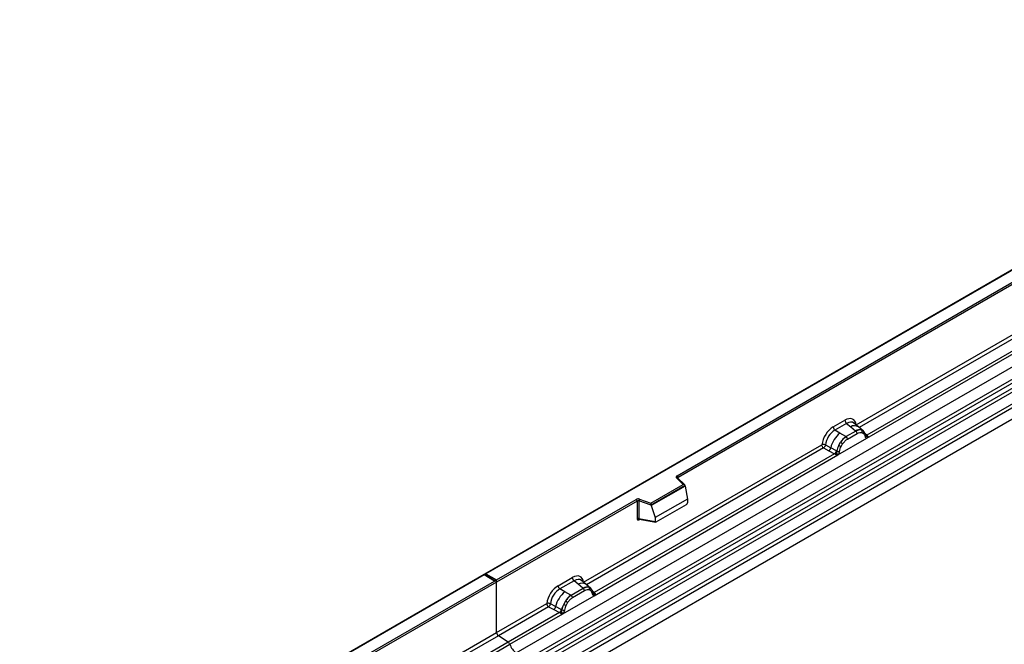
# Model space of a CAD drawing. Units: millimetres. Extents: x 0 to 420, y 0 to 297.
# Drawn here: x 91 to 127, y 68 to 91 of the extents above; entities that cross this region are included whole.
import ezdxf

# ---------------------------------------------------------------- set-up
doc = ezdxf.new("R2010")
doc.units = ezdxf.units.MM

msp = doc.modelspace()

# ---------------------------------------------------------------- linework, layer by layer
at = {"color": 7, "linetype": 'Continuous', "lineweight": 25}
for p, q in [((143.0352, 90.5346), (107.7006, 70.1363)), ((143.0352, 90.5177), (107.7506, 70.1483)), ((108.8649, 67.2384), (144.2202, 87.6486)), ((109.2401, 66.9953), (144.5954, 87.4055)), ((144.6614, 87.2952), (109.306, 66.885)), ((109.3219, 66.7154), (144.6772, 87.1256)), ((144.7431, 87.0152), (109.3878, 66.605)), ((109.7348, 66.3802), (145.0902, 86.7904)), ((145.1565, 86.6706), (109.8012, 66.2604)), ((145.1565, 86.2574), (74.4459, 45.437)), ((145.1565, 86.2574), (109.8012, 65.8472)), ((114.7794, 73.7569), (136.7843, 86.4601)), ((136.8196, 86.3988), (114.8147, 73.6956)), ((121.3687, 75.6291), (130.2656, 80.7651)), ((130.7359, 80.4336), (121.7575, 75.2504)), ((121.7536, 75.1343), (130.8581, 80.3903)), ((120.5218, 75.5546), (120.9515, 75.8027)), ((121.452, 75.5536), (121.2855, 75.6949)), ((121.0148, 75.6849), (120.5851, 75.4369)), ((120.7712, 75.3294), (120.5851, 75.4369)), ((121.353, 75.398), (121.0026, 75.1957)), ((121.0148, 75.6849), (121.1655, 75.5571)), ((121.1655, 75.5571), (121.3421, 75.4073)), ((121.3421, 75.4073), (121.353, 75.398)), ((121.6309, 75.4019), (121.4534, 75.5524)), ((121.5683, 75.4368), (121.6327, 75.4003)), ((121.5818, 75.344), (121.6366, 75.313)), ((121.6458, 75.383), (121.6236, 75.408)), ((120.697, 74.5244), (121.7536, 75.1343)), ((120.7272, 74.8776), (120.7917, 74.9884)), ((120.9891, 75.2035), (120.7712, 75.3294)), ((121.0026, 75.1957), (120.9891, 75.2035)), ((121.0501, 75.1074), (121.4005, 75.3097)), ((121.7164, 75.2358), (121.7155, 75.2386)), ((121.7516, 75.1346), (121.7536, 75.1343)), ((121.7575, 75.2504), (121.7612, 75.2466)), ((121.7612, 75.2466), (121.7766, 75.2288)), ((121.7766, 75.2288), (121.7901, 75.2104)), ((111.3419, 69.8407), (120.1045, 74.8992)), ((120.1709, 74.7794), (120.3656, 74.6773)), ((120.2363, 74.8913), (120.4306, 74.7877)), ((120.3656, 74.6773), (120.5748, 74.5677)), ((120.6395, 74.6764), (120.4306, 74.7877)), ((120.6395, 74.6764), (120.65, 74.6704)), ((120.6582, 74.6653), (120.65, 74.6704)), ((120.814, 74.8382), (120.8688, 74.9324)), ((111.7268, 69.346), (120.697, 74.5244)), ((120.5748, 74.5677), (111.7307, 69.4621)), ((120.5806, 74.565), (120.5748, 74.5677)), ((120.6016, 74.5505), (120.5806, 74.565)), ((120.6171, 74.5332), (120.6016, 74.5505)), ((120.697, 74.5244), (120.699, 74.527)), ((115.0086, 73.442), (114.7635, 73.6872)), ((115.0597, 73.4209), (114.7988, 73.6817)), ((114.7988, 73.6817), (114.7989, 73.6814)), ((113.8184, 72.7549), (115.0086, 73.442)), ((115.0711, 73.3965), (113.8266, 72.678)), ((115.0711, 73.3775), (113.8266, 72.659)), ((115.0711, 73.3775), (115.0711, 73.3965)), ((115.0711, 73.3775), (115.159, 72.8982)), ((108.1395, 69.9238), (113.273, 72.8873)), ((113.3083, 72.826), (108.1395, 69.8421)), ((113.3083, 72.826), (113.3083, 72.1796)), ((113.3687, 72.8306), (113.3687, 72.1842)), ((113.8266, 72.678), (113.3687, 72.8306)), ((113.3937, 72.8965), (113.8184, 72.7549)), ((115.159, 72.8982), (113.9788, 72.2169)), ((115.159, 72.8982), (115.159, 72.7601)), ((113.8266, 72.659), (113.8266, 72.678)), ((113.8266, 72.659), (113.9788, 72.2169)), ((114.0137, 72.0594), (115.124, 72.7003)), ((113.3687, 72.1842), (113.9788, 72.0788)), ((113.3835, 72.1608), (113.3828, 72.1604)), ((113.3832, 72.1602), (113.9942, 72.0547)), ((113.9788, 72.2169), (113.9788, 72.0788)), ((107.6799, 70.1244), (72.3453, 49.7261)), ((107.6799, 70.1075), (72.3953, 49.7381)), ((108.1188, 69.871), (107.6799, 70.1244)), ((107.6799, 70.1244), (107.6799, 70.1075)), ((108.0688, 69.883), (107.6799, 70.1075)), ((107.7506, 70.1483), (108.1395, 69.9238)), ((108.1395, 69.8421), (108.1395, 69.9238)), ((110.4031, 69.7132), (110.9247, 70.0143)), ((111.4252, 69.7653), (111.2587, 69.9066)), ((102.9353, 66.9195), (108.0688, 69.883)), ((108.1395, 69.8421), (102.9707, 66.8582)), ((108.1395, 67.992), (108.1395, 69.8421)), ((110.988, 69.8966), (110.4664, 69.5955)), ((110.6525, 69.488), (110.4664, 69.5955)), ((111.3263, 69.6097), (110.8839, 69.3543)), ((111.1387, 69.7687), (110.988, 69.8966)), ((111.3154, 69.619), (111.1387, 69.7687)), ((111.3263, 69.6097), (111.3154, 69.619)), ((111.6041, 69.6136), (111.4266, 69.7641)), ((111.5415, 69.6484), (111.6059, 69.612)), ((111.6098, 69.5247), (111.5551, 69.5557)), ((111.619, 69.5947), (111.5968, 69.6197)), ((110.5783, 68.683), (111.7268, 69.346)), ((110.8704, 69.3621), (110.6525, 69.488)), ((110.8704, 69.3621), (110.8839, 69.3543)), ((111.3737, 69.5214), (110.9314, 69.266)), ((111.6897, 69.4474), (111.6887, 69.4503)), ((111.7268, 69.346), (111.7248, 69.3463)), ((111.7307, 69.4621), (111.7344, 69.4582)), ((111.7344, 69.4582), (111.7498, 69.4404)), ((111.7498, 69.4404), (111.7634, 69.422)), ((108.1395, 67.992), (109.9858, 69.0578)), ((110.0522, 68.938), (108.2059, 67.8722)), ((110.0522, 68.938), (110.2469, 68.8359)), ((110.3119, 68.9463), (110.1176, 69.0499)), ((110.2469, 68.8359), (110.4561, 68.7263)), ((110.5208, 68.835), (110.3119, 68.9463)), ((110.5313, 68.829), (110.5208, 68.835)), ((110.5395, 68.8239), (110.5313, 68.829)), ((110.673, 69.147), (110.6085, 69.0362)), ((110.7501, 69.091), (110.6953, 68.9968)), ((110.4561, 68.7263), (108.569, 67.6369)), ((108.6282, 67.5572), (110.5783, 68.683)), ((110.4619, 68.7236), (110.4561, 68.7263)), ((110.4829, 68.7091), (110.4619, 68.7236)), ((110.4984, 68.6918), (110.4829, 68.7091)), ((110.5803, 68.6856), (110.5783, 68.683)), ((106.2932, 66.9261), (108.1395, 67.992)), ((108.569, 67.6369), (108.2059, 67.8722)), ((106.6781, 66.4314), (108.6282, 67.5572)), ((108.569, 67.6369), (106.6819, 66.5475))]:
    msp.add_line(p, q, dxfattribs=at)
at = {"color": 8, "linetype": 'Continuous', "lineweight": 25}
for p, q in [((130.332, 80.6453), (121.4763, 75.533)), ((121.7575, 75.2504), (121.6966, 75.2993)), ((121.7166, 75.2359), (121.7437, 75.218)), ((120.1709, 74.7794), (111.4495, 69.7447)), ((114.8147, 73.6658), (114.8147, 73.6956)), ((113.3783, 72.1408), (113.4054, 72.1564)), ((111.6239, 69.5878), (111.6174, 69.5965)), ((111.7307, 69.4621), (111.6699, 69.5109)), ((111.6898, 69.4476), (111.7169, 69.4296)), ((108.2059, 67.8722), (106.4008, 66.8301))]:
    msp.add_line(p, q, dxfattribs=at)
at = {"color": 7, "linetype": 'Continuous', "lineweight": 25, "flags": 128}
for points in [[(121.6527, 75.3784), (121.6445, 75.3884), (121.6327, 75.4003)], [(121.7142, 75.2459), (121.7149, 75.2427), (121.7155, 75.2386)], [(114.7635, 73.6872), (114.7565, 73.6957), (114.752, 73.7048), (114.7501, 73.7142), (114.7509, 73.7236), (114.7544, 73.7328), (114.7604, 73.7416), (114.7688, 73.7497), (114.7794, 73.7569)], [(111.626, 69.5901), (111.6177, 69.6), (111.6059, 69.612)]]:
    msp.add_lwpolyline(points, dxfattribs=at)
at = {"color": 7, "linetype": 'Continuous', "lineweight": 25}
for centre, radius, start, end in [((121.1069, 75.8104), 0.1556, 182.82915, 233.70446), ((120.6772, 75.5623), 0.1556, 182.82915, 233.70446), ((121.4944, 75.1208), 0.3244, 76.84826, 117.99634), ((121.2839, 75.3039), 0.1167, 2.82915, 53.70446), ((121.5129, 75.3813), 0.0783, 331.5798, 45.07175), ((121.5858, 75.3545), 0.0656, 320.81244, 44.31339), ((121.3856, 74.5652), 0.9806, 128.8014, 166.88446), ((121.4992, 74.5371), 0.8392, 127.42814, 147.46255), ((120.5172, 74.5299), 0.5344, 48.86311, 59.09785), ((120.9335, 75.1016), 0.1167, 2.82915, 53.70446), ((121.7327, 75.3071), 0.0898, 277.03443, 299.25259), ((121.6718, 75.1691), 0.0869, 336.60646, 34.22448), ((120.2471, 74.8215), 0.1866, 309.41358, 349.58554), ((120.4563, 74.7119), 0.1867, 309.41271, 349.03627), ((120.4553, 74.7231), 0.2017, 308.37382, 344.84849), ((121.5594, 74.4496), 0.9358, 152.78218, 166.35089), ((120.7183, 74.7927), 0.1409, 244.74115, 285.69658), ((121.0091, 75.3827), 0.5785, 240.83431, 250.28509), ((120.449, 74.7794), 0.2751, 303.68004, 313.56526), ((120.4682, 74.3255), 0.3064, 41.11442, 56.19151), ((114.7379, 73.6922), 0.0768, 2.60548, 57.39452), ((113.3443, 72.7477), 0.1567, 71.63088, 117.06152), ((113.2316, 72.8225), 0.0768, 2.60548, 57.39452), ((113.344, 72.7562), 0.0784, 71.63088, 117.06152), ((113.4724, 72.8289), 0.1037, 139.36052, 179.04605), ((113.344, 72.1098), 0.0784, 71.63088, 117.06152), ((111.0801, 70.022), 0.1556, 182.82915, 233.70446), ((110.5585, 69.7209), 0.1556, 182.82915, 233.70446), ((111.4677, 69.3325), 0.3244, 76.84826, 117.99634), ((111.2572, 69.5156), 0.1167, 2.82915, 53.70446), ((111.4862, 69.593), 0.0783, 331.5798, 45.07174), ((111.559, 69.5661), 0.0656, 320.81245, 44.31338), ((111.2669, 68.7238), 0.9806, 128.8014, 166.88446), ((111.3805, 68.6957), 0.8392, 127.42814, 147.46255), ((110.8148, 69.2602), 0.1167, 2.82915, 53.70446), ((111.6473, 69.4458), 0.041, 299.46635, 51.73442), ((111.7059, 69.5188), 0.0898, 277.03443, 299.25259), ((111.645, 69.3808), 0.0869, 336.60646, 34.22448), ((110.1284, 68.9801), 0.1866, 309.41358, 349.58554), ((110.3376, 68.8705), 0.1867, 309.41271, 349.03627), ((110.3366, 68.8817), 0.2017, 308.37382, 344.84849), ((111.4407, 68.6082), 0.9358, 152.78218, 166.35089), ((110.5996, 68.9513), 0.1409, 244.74115, 285.69658), ((110.8904, 69.5413), 0.5785, 240.83431, 250.28509), ((110.3985, 68.6885), 0.5344, 48.86311, 59.09785), ((110.3303, 68.938), 0.2751, 303.68004, 313.56526), ((110.3495, 68.4841), 0.3064, 41.11452, 56.19149), ((108.2943, 67.9994), 0.1549, 182.75234, 235.22641), ((108.4783, 67.5077), 0.1579, 18.27428, 54.90886), ((109.228, 67.7552), 0.6316, 198.27428, 234.90886)]:
    msp.add_arc(centre, radius, start, end, dxfattribs=at)
at = {"color": 8, "linetype": 'Continuous', "lineweight": 25}
for centre, radius, start, end in [((121.3059, 75.3362), 0.2618, 55.73191, 122.4513), ((121.6665, 75.2388), 0.0489, 304.46056, 359.70644), ((121.7268, 75.3095), 0.0665, 259.46244, 297.43242), ((121.7308, 75.3023), 0.0635, 256.33078, 298.59191), ((114.7767, 73.6556), 0.0342, 49.69013, 112.72004), ((114.8272, 73.6705), 0.0281, 116.35053, 160.56702), ((113.4067, 72.1425), 0.0285, 142.99852, 183.54878), ((111.2791, 69.5478), 0.2618, 55.73191, 122.4513), ((111.7, 69.5211), 0.0665, 259.46244, 297.43242), ((111.704, 69.514), 0.0635, 256.32422, 298.59259)]:
    msp.add_arc(centre, radius, start, end, dxfattribs=at)
at = {"color": 7, "linetype": 'Continuous', "lineweight": 25}
for centre, major_axis, ratio, start_param, end_param in [((120.9468, 75.3074), (0.3033, 0.5253), 0.5711071, 5.6515079, 7.0630407), ((120.5264, 75.0647), (0.3, 0.5196), 0.583725, 0.7907783, 2.2023111), ((120.5971, 75.0239), (0.25, 0.433), 0.6102578, 0.7907755, 2.2023131), ((115.0086, 73.4012), (0.0623, -0.0082), 0.6469225, 0.0849616, 1.6557579), ((113.8184, 72.7141), (-0.0055, 0.0545), 0.1120238, 3.9774107, 5.5482071), ((115.1224, 72.7408), (0.0258, 0.0429), 0.6036948, 3.9706218, 5.4964595), ((114.0154, 72.1018), (0.0269, 0.045), 0.5518016, 2.3963389, 3.9221766), ((107.7506, 70.1075), (0.0707, 0), 0.5773815, 1.5707963, 2.7832281), ((110.92, 69.519), (0.3033, 0.5253), 0.5711071, 5.6515079, 7.0630407), ((108.0688, 69.8421), (0.0707, 0), 0.5773815, 0, 1.5707963), ((110.4077, 69.2233), (0.3, 0.5196), 0.583725, 0.7907783, 2.2023111), ((110.4784, 69.1825), (0.25, 0.433), 0.6102578, 0.7907755, 2.2023131)]:
    msp.add_ellipse(centre, major_axis=major_axis, ratio=ratio, start_param=start_param, end_param=end_param, dxfattribs=at)
at = {"color": 8, "linetype": 'Continuous', "lineweight": 25}
for centre in [(121.0175, 75.2665), (110.9907, 69.4782)]:
    msp.add_ellipse(centre, major_axis=(0.2384, 0.4485), ratio=0.5681774, start_param=6.1597425, end_param=7.0431962, dxfattribs=at)
at = {"color": 7, "linetype": 'Continuous', "lineweight": 25}
for points, knots in [([(121.5683, 75.4368), (121.5355, 75.4419), (121.47, 75.4522), (121.392, 75.4161), (121.353, 75.398)], [0, 0, 0, 0, 0.499609, 1, 1, 1, 1]), ([(121.4005, 75.3097), (121.4333, 75.3255), (121.4987, 75.3569), (121.5542, 75.3483), (121.5818, 75.344)], [0, 0, 0, 0, 0.50098158, 1, 1, 1, 1]), ([(121.7155, 75.2386), (121.7086, 75.2672), (121.6949, 75.3248), (121.6622, 75.3635), (121.6458, 75.383)], [0, 0, 0, 0, 0.4968832, 1, 1, 1, 1]), ([(121.0026, 75.1957), (120.9647, 75.1694), (120.8889, 75.1167), (120.8241, 75.0312), (120.7917, 74.9884)], [0, 0, 0, 0, 0.500391, 1, 1, 1, 1]), ([(120.8688, 74.9324), (120.8964, 74.9686), (120.9519, 75.0412), (121.0173, 75.0853), (121.0501, 75.1074)], [0, 0, 0, 0, 0.4990159, 1, 1, 1, 1]), ([(121.6366, 75.313), (121.65, 75.2982), (121.6768, 75.2683), (121.6884, 75.2218), (121.6942, 75.1985)], [0, 0, 0, 0, 0.4984711, 1, 1, 1, 1]), ([(121.6942, 75.1985), (121.6963, 75.1899), (121.7006, 75.1727), (121.7135, 75.1536), (121.7302, 75.1397), (121.7444, 75.1363), (121.7516, 75.1346)], [0, 0, 0, 0, 0.2500563, 0.5008594, 0.7502606, 1, 1, 1, 1]), ([(121.7901, 75.2104), (121.7886, 75.2096), (121.7854, 75.2079), (121.7773, 75.2074), (121.7694, 75.2092), (121.7612, 75.2116), (121.7534, 75.214), (121.7473, 75.2165), (121.7437, 75.218)], [0, 0, 0, 0, 0.1096864, 0.2296011, 0.5005256, 0.589818, 0.7503202, 1, 1, 1, 1]), ([(121.7901, 75.2104), (121.7908, 75.2025), (121.792, 75.1869), (121.7846, 75.1645), (121.7712, 75.1461), (121.7596, 75.1384), (121.7536, 75.1343)], [0, 0, 0, 0, 0.2510847, 0.5012097, 0.7406195, 1, 1, 1, 1]), ([(120.2363, 74.8913), (120.2341, 74.8816), (120.2297, 74.8617), (120.2148, 74.8299), (120.1945, 74.7997), (120.1789, 74.7863), (120.1709, 74.7794)], [0, 0, 0, 0, 0.23315009, 0.4770322, 0.73243997, 1, 1, 1, 1]), ([(120.6582, 74.6653), (120.6566, 74.651), (120.6533, 74.6224), (120.6436, 74.5942), (120.6387, 74.5801)], [0, 0, 0, 0, 0.49881, 1, 1, 1, 1]), ([(120.7272, 74.8776), (120.7113, 74.8419), (120.6795, 74.7705), (120.6653, 74.7003), (120.6582, 74.6653)], [0, 0, 0, 0, 0.5003149, 1, 1, 1, 1]), ([(120.699, 74.527), (120.7061, 74.5369), (120.7204, 74.5569), (120.7371, 74.5901), (120.7501, 74.6241), (120.7543, 74.646), (120.7564, 74.6571)], [0, 0, 0, 0, 0.24988, 0.5008705, 0.7500773, 1, 1, 1, 1]), ([(120.7564, 74.6571), (120.7622, 74.6871), (120.7738, 74.747), (120.8006, 74.8078), (120.814, 74.8382)], [0, 0, 0, 0, 0.501529, 1, 1, 1, 1]), ([(120.6387, 74.5801), (120.6359, 74.5713), (120.6318, 74.5581), (120.6268, 74.5441), (120.6224, 74.5368), (120.6191, 74.5345), (120.6171, 74.5332)], [0, 0, 0, 0, 0.4995263, 0.7499547, 0.8512902, 1, 1, 1, 1]), ([(120.697, 74.5244), (120.6907, 74.5213), (120.6786, 74.5153), (120.6586, 74.5145), (120.6383, 74.5209), (120.6242, 74.5291), (120.6171, 74.5332)], [0, 0, 0, 0, 0.2593535, 0.4987894, 0.7489148, 1, 1, 1, 1]), ([(113.3083, 72.1796), (113.3093, 72.17), (113.3107, 72.1554), (113.3193, 72.1418), (113.3283, 72.1345), (113.3394, 72.1307), (113.3557, 72.1304), (113.3694, 72.1367), (113.3783, 72.1408)], [0, 0, 0, 0, 0.2393292, 0.3679055, 0.4968371, 0.6259341, 0.7563127, 1, 1, 1, 1]), ([(113.3832, 72.1603), (113.383, 72.1603), (113.3806, 72.1604), (113.3768, 72.1621), (113.3722, 72.1654), (113.3692, 72.1704), (113.3678, 72.1767), (113.3684, 72.1817), (113.3687, 72.1842)], [0, 0, 0, 0, 0.0143459, 0.2017136, 0.3954517, 0.5912786, 0.7919425, 1, 1, 1, 1]), ([(111.5415, 69.6484), (111.5088, 69.6536), (111.4432, 69.6638), (111.3653, 69.6278), (111.3263, 69.6097)], [0, 0, 0, 0, 0.4996059, 1, 1, 1, 1]), ([(111.5551, 69.5557), (111.5274, 69.56), (111.472, 69.5686), (111.4065, 69.5371), (111.3737, 69.5214)], [0, 0, 0, 0, 0.4990173, 1, 1, 1, 1]), ([(111.6887, 69.4502), (111.6818, 69.4788), (111.6681, 69.5364), (111.6355, 69.5752), (111.619, 69.5947)], [0, 0, 0, 0, 0.4968831, 1, 1, 1, 1]), ([(110.8839, 69.3543), (110.846, 69.328), (110.7702, 69.2753), (110.7054, 69.1898), (110.673, 69.147)], [0, 0, 0, 0, 0.5003941, 1, 1, 1, 1]), ([(110.9314, 69.266), (110.8986, 69.2439), (110.8332, 69.1998), (110.7777, 69.1272), (110.7501, 69.091)], [0, 0, 0, 0, 0.50098524, 1, 1, 1, 1]), ([(111.6674, 69.4101), (111.6616, 69.4335), (111.65, 69.48), (111.6232, 69.5098), (111.6098, 69.5247)], [0, 0, 0, 0, 0.501529, 1, 1, 1, 1]), ([(111.7248, 69.3463), (111.7177, 69.348), (111.7034, 69.3514), (111.6867, 69.3653), (111.6738, 69.3844), (111.6695, 69.4015), (111.6674, 69.4101)], [0, 0, 0, 0, 0.2498795, 0.5008696, 0.750077, 1, 1, 1, 1]), ([(111.7634, 69.422), (111.7618, 69.4212), (111.7586, 69.4195), (111.7506, 69.4191), (111.7427, 69.4209), (111.7344, 69.4232), (111.7266, 69.4257), (111.7206, 69.4282), (111.7169, 69.4296)], [0, 0, 0, 0, 0.1096864, 0.2296011, 0.5005256, 0.589818, 0.7503202, 1, 1, 1, 1]), ([(111.7634, 69.422), (111.764, 69.4142), (111.7653, 69.3986), (111.7578, 69.3761), (111.7444, 69.3578), (111.7328, 69.35), (111.7268, 69.346)], [0, 0, 0, 0, 0.2510847, 0.5012097, 0.7406195, 1, 1, 1, 1]), ([(110.1176, 69.0499), (110.1154, 69.0402), (110.111, 69.0203), (110.0961, 68.9885), (110.0758, 68.9583), (110.0602, 68.9449), (110.0522, 68.938)], [0, 0, 0, 0, 0.2331501, 0.47703222, 0.73243999, 1, 1, 1, 1]), ([(110.5395, 68.8239), (110.5379, 68.8096), (110.5346, 68.7809), (110.5249, 68.7528), (110.52, 68.7387)], [0, 0, 0, 0, 0.50018, 1, 1, 1, 1]), ([(110.6085, 69.0362), (110.5926, 69.0005), (110.5608, 68.9291), (110.5466, 68.8589), (110.5395, 68.8239)], [0, 0, 0, 0, 0.5003149, 1, 1, 1, 1]), ([(110.6377, 68.8157), (110.6356, 68.8046), (110.6313, 68.7826), (110.6184, 68.7486), (110.6017, 68.7154), (110.5875, 68.6955), (110.5803, 68.6856)], [0, 0, 0, 0, 0.2500546, 0.5008566, 0.7502597, 1, 1, 1, 1]), ([(110.6953, 68.9968), (110.6819, 68.9664), (110.6551, 68.9056), (110.6435, 68.8457), (110.6377, 68.8157)], [0, 0, 0, 0, 0.4984709, 1, 1, 1, 1]), ([(110.52, 68.7387), (110.5172, 68.7299), (110.5131, 68.7167), (110.5081, 68.7027), (110.5037, 68.6954), (110.5004, 68.6931), (110.4984, 68.6918)], [0, 0, 0, 0, 0.4995263, 0.7499547, 0.8512902, 1, 1, 1, 1]), ([(110.5783, 68.683), (110.572, 68.6799), (110.5599, 68.6739), (110.5399, 68.6731), (110.5196, 68.6795), (110.5055, 68.6877), (110.4984, 68.6918)], [0, 0, 0, 0, 0.2593535, 0.4987894, 0.7489148, 1, 1, 1, 1])]:
    msp.add_open_spline(points, degree=3, knots=knots, dxfattribs=at)
for points in [[(120.2363, 74.8913), (120.226, 74.8954), (120.2054, 74.9036), (120.1686, 74.9087), (120.1326, 74.908), (120.1139, 74.9021), (120.1045, 74.8992)], [(120.1709, 74.7794), (120.1621, 74.7863), (120.1444, 74.8), (120.1226, 74.8316), (120.1075, 74.8667), (120.1055, 74.8884), (120.1045, 74.8992)], [(110.1176, 69.0499), (110.1073, 69.054), (110.0867, 69.0622), (110.0499, 69.0673), (110.0139, 69.0666), (109.9952, 69.0607), (109.9858, 69.0578)], [(109.9858, 69.0578), (109.9868, 69.047), (109.9888, 69.0253), (110.0039, 68.9902), (110.0257, 68.9586), (110.0434, 68.9449), (110.0522, 68.938)]]:
    msp.add_open_spline(points, degree=3, dxfattribs=at)

doc.saveas('drawing.dxf')
